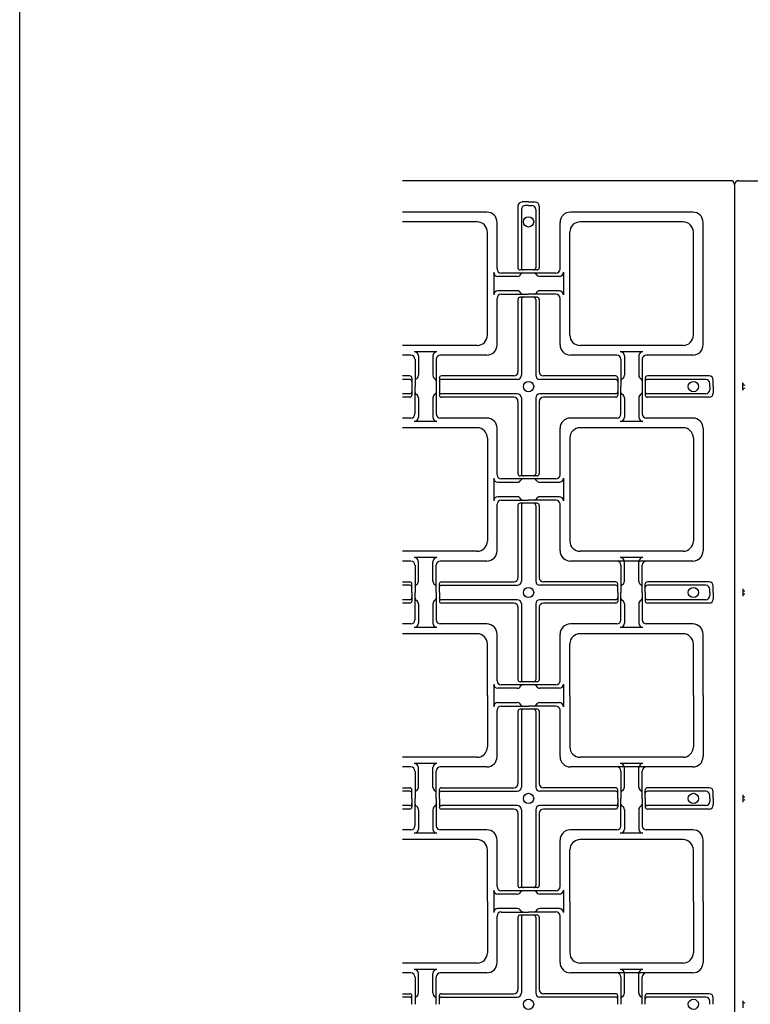
# Model space of a CAD drawing. Extents: x -610 to 2028, y -1058 to 423.
# Drawn here: x -610 to -499, y -119 to 30 of the extents above; entities that cross this region are included whole.
import ezdxf

# ---------------------------------------------------------------- set-up
doc = ezdxf.new("R2010")
doc.units = 0
doc.header["$LTSCALE"] = 15.24
doc.header["$MEASUREMENT"] = 0
doc.layers.add('___-1', color=7, linetype='CONTINUOUS')
doc.layers.add('B-20', color=7, linetype='CONTINUOUS')

msp = doc.modelspace()

# ---------------------------------------------------------------- linework, layer by layer
at = {"layer": '___-1', "color": 3, "linetype": 'Continuous'}
msp.add_lwpolyline([(-609.88, 422.75), (602.56, 422.75), (602.56, -361.75), (-609.88, -361.75)], close=True, dxfattribs=at)
msp.add_lwpolyline([(-609.88, 422.75), (602.56, 422.75), (602.56, -361.75), (-609.88, -361.75)], close=True, dxfattribs=at)
at = {"layer": 'B-20', "color": 4, "linetype": 'Continuous'}
for p, q in [((-502.04, 6.06), (-551.8, 6.06)), ((-500.79, 6.06), (-423.29, 6.06)), ((-501.42, 5.44), (-501.42, -305.81)), ((-501.42, 5.44), (-501.42, -305.81)), ((-501.42, 5.44), (-501.42, -305.81)), ((-534.28, 2.2), (-534.28, -7.17)), ((-533.76, 1.69), (-533.76, -7.17)), ((-532.67, 2.83), (-533.65, 2.83)), ((-532.67, 2.31), (-533.14, 2.31)), ((-532.67, 2.83), (-531.68, 2.83)), ((-532.67, 2.31), (-532.2, 2.31)), ((-531.57, 1.69), (-531.57, -7.17)), ((-531.06, 2.2), (-531.06, -7.17)), ((-539, 1.29), (-551.8, 1.29)), ((-507.75, 1.29), (-526.33, 1.29)), ((-540.48, -0.19), (-551.8, -0.19)), ((-537.44, -7.33), (-537.44, -0.27)), ((-527.89, -7.33), (-527.89, -0.27)), ((-509.23, -0.19), (-524.85, -0.19)), ((-506.19, -18.85), (-506.19, -0.27)), ((-538.92, -17.38), (-538.92, -1.75)), ((-526.42, -17.38), (-526.42, -1.75)), ((-507.67, -17.38), (-507.67, -1.75)), ((-537.96, -7.84), (-537.96, -11.28)), ((-534.39, -8.47), (-537.33, -8.47)), ((-532.67, -7.95), (-536.82, -7.95)), ((-532.67, -7.48), (-533.97, -7.48)), ((-531.37, -7.48), (-532.67, -7.48)), ((-528.52, -7.95), (-532.67, -7.95)), ((-528, -8.47), (-530.95, -8.47)), ((-527.38, -7.84), (-527.38, -11.28)), ((-537.44, -18.85), (-537.44, -11.8)), ((-534.39, -10.66), (-537.33, -10.66)), ((-536.82, -11.18), (-532.67, -11.18)), ((-532.67, -11.64), (-533.97, -11.64)), ((-528.52, -11.18), (-532.67, -11.18)), ((-531.37, -11.64), (-532.67, -11.64)), ((-528, -10.66), (-530.95, -10.66)), ((-527.89, -18.85), (-527.89, -11.8)), ((-534.28, -11.96), (-534.28, -22.95)), ((-533.76, -11.96), (-533.76, -23.47)), ((-531.57, -11.96), (-531.57, -23.47)), ((-531.06, -11.96), (-531.06, -22.95)), ((-540.48, -18.94), (-551.8, -18.94)), ((-509.23, -18.94), (-524.85, -18.94)), ((-550.53, -20.42), (-551.8, -20.42)), ((-546.57, -19.9), (-550.01, -19.9)), ((-549.39, -20.52), (-549.39, -23.47)), ((-547.2, -20.52), (-547.2, -23.47)), ((-539, -20.42), (-546.06, -20.42)), ((-519.28, -20.42), (-526.33, -20.42)), ((-515.32, -19.9), (-518.76, -19.9)), ((-518.14, -20.52), (-518.14, -23.47)), ((-515.95, -20.52), (-515.95, -23.47)), ((-507.75, -20.42), (-514.81, -20.42)), ((-549.9, -21.04), (-549.9, -25.19)), ((-546.68, -21.04), (-546.68, -25.19)), ((-518.65, -21.04), (-518.65, -25.19)), ((-515.43, -21.04), (-515.43, -25.19)), ((-550.69, -23.58), (-551.8, -23.58)), ((-550.37, -23.89), (-550.37, -25.19)), ((-546.21, -23.89), (-546.21, -25.19)), ((-534.9, -23.58), (-545.9, -23.58)), ((-519.44, -23.58), (-530.43, -23.58)), ((-519.12, -23.89), (-519.12, -25.19)), ((-514.96, -23.89), (-514.96, -25.19)), ((-505.27, -23.58), (-514.65, -23.58)), ((-550.69, -24.09), (-551.8, -24.09)), ((-550.37, -25.19), (-550.37, -26.49)), ((-549.9, -29.34), (-549.9, -25.19)), ((-546.68, -25.19), (-546.68, -29.34)), ((-546.21, -25.19), (-546.21, -26.49)), ((-534.39, -24.09), (-545.9, -24.09)), ((-519.44, -24.09), (-530.95, -24.09)), ((-519.12, -25.19), (-519.12, -26.49)), ((-518.65, -29.34), (-518.65, -25.19)), ((-515.43, -25.19), (-515.43, -29.34)), ((-514.96, -25.19), (-514.96, -26.49)), ((-505.79, -24.09), (-514.65, -24.09)), ((-505.17, -25.19), (-505.17, -24.72)), ((-505.17, -25.19), (-505.17, -25.66)), ((-504.65, -25.19), (-504.65, -24.2)), ((-504.65, -25.19), (-504.65, -26.18)), ((-500.18, -25.74), (-500.18, -24.64)), ((-550.69, -26.28), (-551.8, -26.28)), ((-550.69, -26.8), (-551.8, -26.8)), ((-534.39, -26.28), (-545.9, -26.28)), ((-534.9, -26.8), (-545.9, -26.8)), ((-519.44, -26.28), (-530.95, -26.28)), ((-519.44, -26.8), (-530.43, -26.8)), ((-505.79, -26.28), (-514.65, -26.28)), ((-505.27, -26.8), (-514.65, -26.8)), ((-549.39, -26.91), (-549.39, -29.85)), ((-547.2, -26.91), (-547.2, -29.85)), ((-534.28, -27.43), (-534.28, -38.42)), ((-533.76, -26.91), (-533.76, -38.42)), ((-531.57, -26.91), (-531.57, -38.42)), ((-531.06, -27.43), (-531.06, -38.42)), ((-518.14, -26.91), (-518.14, -29.85)), ((-515.95, -26.91), (-515.95, -29.85)), ((-550.53, -29.96), (-551.8, -29.96)), ((-546.57, -30.48), (-550.01, -30.48)), ((-539, -29.96), (-546.06, -29.96)), ((-519.28, -29.96), (-526.33, -29.96)), ((-515.32, -30.48), (-518.76, -30.48)), ((-507.75, -29.96), (-514.81, -29.96)), ((-540.48, -31.44), (-551.8, -31.44)), ((-537.44, -38.58), (-537.44, -31.52)), ((-527.89, -38.58), (-527.89, -31.52)), ((-509.23, -31.44), (-524.85, -31.44)), ((-506.19, -31.52), (-506.19, -40.81)), ((-538.92, -33), (-538.92, -40.81)), ((-526.42, -33), (-526.42, -40.81)), ((-507.67, -33), (-507.67, -40.81)), ((-532.67, -38.73), (-533.97, -38.73)), ((-531.37, -38.73), (-532.67, -38.73)), ((-537.96, -39.09), (-537.96, -40.81)), ((-534.39, -39.72), (-537.33, -39.72)), ((-532.67, -39.2), (-536.82, -39.2)), ((-528.52, -39.2), (-532.67, -39.2)), ((-528, -39.72), (-530.95, -39.72)), ((-527.38, -39.09), (-527.38, -40.81)), ((-538.92, -40.81), (-538.92, -48.63)), ((-537.96, -40.81), (-537.96, -42.53)), ((-527.38, -40.81), (-527.38, -42.53)), ((-526.42, -40.81), (-526.42, -48.63)), ((-507.67, -40.81), (-507.67, -48.63)), ((-506.19, -40.81), (-506.19, -50.1)), ((-537.44, -50.1), (-537.44, -43.05)), ((-534.39, -41.91), (-537.33, -41.91)), ((-536.82, -42.43), (-532.67, -42.43)), ((-534.28, -43.21), (-534.28, -54.2)), ((-532.67, -42.89), (-533.97, -42.89)), ((-533.76, -43.21), (-533.76, -54.72)), ((-528.52, -42.43), (-532.67, -42.43)), ((-531.37, -42.89), (-532.67, -42.89)), ((-531.57, -43.21), (-531.57, -54.72)), ((-531.06, -43.21), (-531.06, -54.2)), ((-528, -41.91), (-530.95, -41.91)), ((-527.89, -50.1), (-527.89, -43.05)), ((-540.48, -50.19), (-551.8, -50.19)), ((-509.23, -50.19), (-524.85, -50.19)), ((-550.53, -51.67), (-551.8, -51.67)), ((-546.57, -51.15), (-550.01, -51.15)), ((-549.9, -52.29), (-549.9, -56.44)), ((-549.39, -54.72), (-549.39, -51.77)), ((-547.2, -54.72), (-547.2, -51.77)), ((-546.68, -56.44), (-546.68, -52.29)), ((-539, -51.67), (-546.06, -51.67)), ((-507.75, -51.67), (-526.33, -51.67)), ((-515.32, -51.15), (-518.76, -51.15)), ((-518.65, -52.29), (-518.65, -56.44)), ((-518.14, -54.72), (-518.14, -51.77)), ((-515.95, -54.72), (-515.95, -51.77)), ((-515.43, -56.44), (-515.43, -52.29)), ((-551.8, -54.83), (-550.69, -54.83)), ((-550.37, -56.44), (-550.37, -55.14)), ((-546.21, -56.44), (-546.21, -55.14)), ((-545.9, -54.83), (-534.9, -54.83)), ((-519.44, -54.83), (-530.43, -54.83)), ((-519.12, -56.44), (-519.12, -55.14)), ((-514.96, -56.44), (-514.96, -55.14)), ((-505.27, -54.83), (-514.65, -54.83)), ((-550.69, -55.34), (-551.8, -55.34)), ((-550.37, -56.44), (-550.37, -57.74)), ((-549.9, -60.59), (-549.9, -56.44)), ((-546.68, -56.44), (-546.68, -60.59)), ((-546.21, -56.44), (-546.21, -57.74)), ((-545.9, -55.34), (-534.39, -55.34)), ((-519.44, -55.34), (-530.95, -55.34)), ((-519.12, -56.44), (-519.12, -57.74)), ((-518.65, -60.59), (-518.65, -56.44)), ((-515.43, -56.44), (-515.43, -60.59)), ((-514.96, -56.44), (-514.96, -57.74)), ((-505.79, -55.34), (-514.65, -55.34)), ((-505.17, -56.44), (-505.17, -55.97)), ((-505.17, -56.44), (-505.17, -56.91)), ((-504.65, -56.44), (-504.65, -55.45)), ((-504.65, -56.44), (-504.65, -57.43)), ((-500.18, -55.89), (-500.18, -56.99)), ((-550.69, -57.53), (-551.8, -57.53)), ((-550.69, -58.05), (-551.8, -58.05)), ((-549.39, -58.16), (-549.39, -61.1)), ((-547.2, -58.16), (-547.2, -61.1)), ((-534.39, -57.53), (-545.9, -57.53)), ((-534.9, -58.05), (-545.9, -58.05)), ((-533.76, -58.16), (-533.76, -69.67)), ((-531.57, -58.16), (-531.57, -69.67)), ((-519.44, -57.53), (-530.95, -57.53)), ((-519.44, -58.05), (-530.43, -58.05)), ((-518.14, -58.16), (-518.14, -61.1)), ((-515.95, -58.16), (-515.95, -61.1)), ((-505.79, -57.53), (-514.65, -57.53)), ((-505.27, -58.05), (-514.65, -58.05)), ((-534.28, -58.68), (-534.28, -69.67)), ((-531.06, -58.68), (-531.06, -69.67)), ((-550.53, -61.21), (-551.8, -61.21)), ((-539, -61.21), (-546.06, -61.21)), ((-519.28, -61.21), (-526.33, -61.21)), ((-507.75, -61.21), (-514.81, -61.21)), ((-540.48, -62.69), (-551.8, -62.69)), ((-546.57, -61.73), (-550.01, -61.73)), ((-509.23, -62.69), (-524.85, -62.69)), ((-515.32, -61.73), (-518.76, -61.73)), ((-538.92, -72.06), (-538.92, -64.25)), ((-537.44, -69.83), (-537.44, -62.77)), ((-527.89, -69.83), (-527.89, -62.77)), ((-526.42, -72.06), (-526.42, -64.25)), ((-507.67, -72.06), (-507.67, -64.25)), ((-506.19, -72.06), (-506.19, -62.77)), ((-532.67, -69.98), (-533.97, -69.98)), ((-531.37, -69.98), (-532.67, -69.98)), ((-537.96, -70.34), (-537.96, -72.06)), ((-534.39, -70.97), (-537.33, -70.97)), ((-532.67, -70.45), (-536.82, -70.45)), ((-528.52, -70.45), (-532.67, -70.45)), ((-528, -70.97), (-530.95, -70.97)), ((-527.38, -70.34), (-527.38, -72.06)), ((-538.92, -72.06), (-538.92, -79.88)), ((-537.96, -72.06), (-537.96, -73.78)), ((-534.39, -73.16), (-537.33, -73.16)), ((-528, -73.16), (-530.95, -73.16)), ((-527.38, -72.06), (-527.38, -73.78)), ((-526.42, -72.06), (-526.42, -79.88)), ((-507.67, -72.06), (-507.67, -79.88)), ((-506.19, -72.06), (-506.19, -81.35)), ((-537.44, -81.35), (-537.44, -74.3)), ((-536.82, -73.68), (-532.67, -73.68)), ((-534.28, -74.46), (-534.28, -85.45)), ((-532.67, -74.14), (-533.97, -74.14)), ((-533.76, -74.46), (-533.76, -85.97)), ((-528.52, -73.68), (-532.67, -73.68)), ((-531.37, -74.14), (-532.67, -74.14)), ((-531.57, -74.46), (-531.57, -85.97)), ((-531.06, -74.46), (-531.06, -85.45)), ((-527.89, -81.35), (-527.89, -74.3)), ((-540.48, -81.44), (-551.8, -81.44)), ((-509.23, -81.44), (-524.85, -81.44)), ((-550.53, -82.92), (-551.8, -82.92)), ((-546.57, -82.4), (-550.01, -82.4)), ((-549.9, -83.54), (-549.9, -87.69)), ((-549.39, -85.97), (-549.39, -83.02)), ((-547.2, -85.97), (-547.2, -83.02)), ((-546.68, -87.69), (-546.68, -83.54)), ((-539, -82.92), (-546.06, -82.92)), ((-507.75, -82.92), (-526.33, -82.92)), ((-515.32, -82.4), (-518.76, -82.4)), ((-518.65, -83.54), (-518.65, -87.69)), ((-518.14, -85.97), (-518.14, -83.02)), ((-515.95, -85.97), (-515.95, -83.02)), ((-515.43, -87.69), (-515.43, -83.54)), ((-551.8, -86.08), (-550.69, -86.08)), ((-550.69, -86.59), (-551.8, -86.59)), ((-550.37, -87.69), (-550.37, -86.39)), ((-546.21, -87.69), (-546.21, -86.39)), ((-545.9, -86.08), (-534.9, -86.08)), ((-545.9, -86.59), (-534.39, -86.59)), ((-519.44, -86.59), (-530.95, -86.59)), ((-519.44, -86.08), (-530.43, -86.08)), ((-519.12, -87.69), (-519.12, -86.39)), ((-514.96, -87.69), (-514.96, -86.39)), ((-505.27, -86.08), (-514.65, -86.08)), ((-505.79, -86.59), (-514.65, -86.59)), ((-550.37, -87.69), (-550.37, -88.99)), ((-549.9, -91.84), (-549.9, -87.69)), ((-546.68, -87.69), (-546.68, -91.84)), ((-546.21, -87.69), (-546.21, -88.99)), ((-519.12, -87.69), (-519.12, -88.99)), ((-518.65, -91.84), (-518.65, -87.69)), ((-515.43, -87.69), (-515.43, -91.84)), ((-514.96, -87.69), (-514.96, -88.99)), ((-505.17, -87.69), (-505.17, -87.22)), ((-505.17, -87.69), (-505.17, -88.16)), ((-504.65, -87.69), (-504.65, -86.7)), ((-504.65, -87.69), (-504.65, -88.68)), ((-500.18, -87.14), (-500.18, -88.24)), ((-550.69, -88.78), (-551.8, -88.78)), ((-550.69, -89.3), (-551.8, -89.3)), ((-549.39, -89.41), (-549.39, -92.35)), ((-547.2, -89.41), (-547.2, -92.35)), ((-534.39, -88.78), (-545.9, -88.78)), ((-534.9, -89.3), (-545.9, -89.3)), ((-533.76, -89.41), (-533.76, -100.92)), ((-531.57, -89.41), (-531.57, -100.92)), ((-519.44, -88.78), (-530.95, -88.78)), ((-519.44, -89.3), (-530.43, -89.3)), ((-518.14, -89.41), (-518.14, -92.35)), ((-515.95, -89.41), (-515.95, -92.35)), ((-505.79, -88.78), (-514.65, -88.78)), ((-505.27, -89.3), (-514.65, -89.3)), ((-534.28, -89.93), (-534.28, -100.92)), ((-531.06, -89.93), (-531.06, -100.92)), ((-550.53, -92.46), (-551.8, -92.46)), ((-539, -92.46), (-546.06, -92.46)), ((-519.28, -92.46), (-526.33, -92.46)), ((-507.75, -92.46), (-514.81, -92.46)), ((-540.48, -93.94), (-551.8, -93.94)), ((-546.57, -92.98), (-550.01, -92.98)), ((-537.44, -101.08), (-537.44, -94.02)), ((-527.89, -101.08), (-527.89, -94.02)), ((-509.23, -93.94), (-524.85, -93.94)), ((-515.32, -92.98), (-518.76, -92.98)), ((-506.19, -103.31), (-506.19, -94.02)), ((-538.92, -103.31), (-538.92, -95.5)), ((-526.42, -103.31), (-526.42, -95.5)), ((-507.67, -103.31), (-507.67, -95.5)), ((-537.96, -101.59), (-537.96, -103.31)), ((-532.67, -101.23), (-533.97, -101.23)), ((-531.37, -101.23), (-532.67, -101.23)), ((-527.38, -101.59), (-527.38, -103.31)), ((-534.39, -102.22), (-537.33, -102.22)), ((-532.67, -101.7), (-536.82, -101.7)), ((-528.52, -101.7), (-532.67, -101.7)), ((-528, -102.22), (-530.95, -102.22)), ((-538.92, -103.31), (-538.92, -111.13)), ((-537.96, -103.31), (-537.96, -105.03)), ((-534.39, -104.41), (-537.33, -104.41)), ((-528, -104.41), (-530.95, -104.41)), ((-527.38, -103.31), (-527.38, -105.03)), ((-526.42, -103.31), (-526.42, -111.13)), ((-507.67, -103.31), (-507.67, -111.13)), ((-506.19, -103.31), (-506.19, -112.6)), ((-537.44, -112.6), (-537.44, -105.55)), ((-536.82, -104.93), (-532.67, -104.93)), ((-534.28, -105.71), (-534.28, -116.7)), ((-532.67, -105.39), (-533.97, -105.39)), ((-533.76, -105.71), (-533.76, -117.22)), ((-528.52, -104.93), (-532.67, -104.93)), ((-531.37, -105.39), (-532.67, -105.39)), ((-531.57, -105.71), (-531.57, -117.22)), ((-531.06, -105.71), (-531.06, -116.7)), ((-527.89, -112.6), (-527.89, -105.55)), ((-540.48, -112.69), (-551.8, -112.69)), ((-509.23, -112.69), (-524.85, -112.69)), ((-550.53, -114.17), (-551.8, -114.17)), ((-546.57, -113.65), (-550.01, -113.65)), ((-549.9, -114.79), (-549.9, -118.94)), ((-549.39, -117.22), (-549.39, -114.27)), ((-547.2, -117.22), (-547.2, -114.27)), ((-546.68, -118.94), (-546.68, -114.79)), ((-539, -114.17), (-546.06, -114.17)), ((-507.75, -114.17), (-526.33, -114.17)), ((-515.32, -113.65), (-518.76, -113.65)), ((-518.65, -114.79), (-518.65, -118.94)), ((-518.14, -117.22), (-518.14, -114.27)), ((-515.95, -117.22), (-515.95, -114.27)), ((-515.43, -118.94), (-515.43, -114.79)), ((-551.8, -117.33), (-550.69, -117.33)), ((-550.69, -117.84), (-551.8, -117.84)), ((-550.37, -118.94), (-550.37, -117.64)), ((-546.21, -118.94), (-546.21, -117.64)), ((-545.9, -117.33), (-534.9, -117.33)), ((-545.9, -117.84), (-534.39, -117.84)), ((-519.44, -117.84), (-530.95, -117.84)), ((-519.44, -117.33), (-530.43, -117.33)), ((-519.12, -118.94), (-519.12, -117.64)), ((-514.96, -118.94), (-514.96, -117.64)), ((-505.27, -117.33), (-514.65, -117.33)), ((-505.79, -117.84), (-514.65, -117.84)), ((-504.65, -118.94), (-504.65, -117.95)), ((-505.17, -118.94), (-505.17, -118.47)), ((-500.18, -118.39), (-500.18, -119.49))]:
    msp.add_line(p, q, dxfattribs=at)
for centre in [(-532.67, -0.19), (-532.67, -25.19), (-507.67, -25.19), (-532.67, -56.44), (-507.67, -56.44), (-532.67, -87.69), (-507.67, -87.69), (-532.67, -118.94), (-507.67, -118.94)]:
    msp.add_circle(centre, 0.781, dxfattribs=at)
for centre, radius, start, end in [((-502.04, 5.44), 0.625, 0, 90), ((-500.79, 5.44), 0.625, 90, 180), ((-500.79, 5.44), 0.625, 90, 180), ((-533.65, 2.2), 0.625, 90, 180), ((-533.14, 1.69), 0.625, 90, 180), ((-532.2, 1.69), 0.625, 360, 90), ((-531.68, 2.2), 0.625, 360, 90), ((-539, -0.27), 1.56, 360, 90), ((-526.33, -0.27), 1.56, 90, 180), ((-507.75, -0.27), 1.56, 360, 90), ((-540.48, -1.75), 1.56, 360, 90), ((-524.85, -1.75), 1.56, 90, 180), ((-509.23, -1.75), 1.56, 360, 90), ((-536.82, -7.33), 0.625, 180, 270), ((-533.97, -7.17), 0.312, 180, 270), ((-533.45, -7.17), 0.312, 180, 270), ((-531.89, -7.17), 0.312, 270, 360), ((-531.37, -7.17), 0.312, 270, 360), ((-528.52, -7.33), 0.625, 270, 360), ((-537.33, -7.84), 0.625, 180, 270), ((-534.39, -7.84), 0.625, 270, 333.4186), ((-533.55, -8.26), 0.312, 90, 153.4186), ((-531.79, -8.26), 0.312, 26.5814, 90), ((-530.95, -7.84), 0.625, 206.5814, 270), ((-528, -7.84), 0.625, 270, 360), ((-537.33, -11.28), 0.625, 90, 180), ((-536.82, -11.8), 0.625, 90, 180), ((-534.39, -11.28), 0.625, 26.5814, 90), ((-533.97, -11.96), 0.312, 90, 180), ((-533.55, -10.86), 0.312, 206.5814, 270), ((-533.45, -11.96), 0.312, 90, 180), ((-531.89, -11.96), 0.312, 360, 90), ((-531.79, -10.86), 0.312, 270, 333.4186), ((-530.95, -11.28), 0.625, 90, 153.4186), ((-531.37, -11.96), 0.312, 360, 90), ((-528.52, -11.8), 0.625, 360, 90), ((-528, -11.28), 0.625, 360, 90), ((-540.48, -17.38), 1.56, 270, 360), ((-524.85, -17.38), 1.56, 180, 270), ((-509.23, -17.38), 1.56, 270, 360), ((-539, -18.85), 1.56, 270, 360), ((-526.33, -18.85), 1.56, 180, 270), ((-507.75, -18.85), 1.56, 270, 360), ((-550.53, -21.04), 0.625, 360, 90), ((-550.01, -20.52), 0.625, 360, 90), ((-546.57, -20.52), 0.625, 90, 180), ((-546.06, -21.04), 0.625, 90, 180), ((-519.28, -21.04), 0.625, 360, 90), ((-518.76, -20.52), 0.625, 360, 90), ((-515.32, -20.52), 0.625, 90, 180), ((-514.81, -21.04), 0.625, 90, 180), ((-550.69, -23.89), 0.312, 360, 90), ((-550.01, -23.47), 0.625, 296.5814, 360), ((-546.57, -23.47), 0.625, 180, 243.4186), ((-545.9, -23.89), 0.312, 90, 180), ((-534.9, -22.95), 0.625, 270, 360), ((-534.39, -23.47), 0.625, 270, 360), ((-530.95, -23.47), 0.625, 180, 270), ((-530.43, -22.95), 0.625, 180, 270), ((-519.44, -23.89), 0.312, 360, 90), ((-518.76, -23.47), 0.625, 296.5814, 360), ((-515.32, -23.47), 0.625, 180, 243.4186), ((-514.65, -23.89), 0.312, 90, 180), ((-505.27, -24.2), 0.625, 360, 90), ((-550.69, -24.41), 0.312, 360, 90), ((-549.59, -24.31), 0.312, 116.5814, 180), ((-546.99, -24.31), 0.312, 360, 63.4186), ((-545.9, -24.41), 0.312, 90, 180), ((-519.44, -24.41), 0.312, 360, 90), ((-518.34, -24.31), 0.312, 116.5814, 180), ((-515.74, -24.31), 0.312, 360, 63.4186), ((-514.65, -24.41), 0.312, 90, 180), ((-505.79, -24.72), 0.625, 360, 90), ((-499.87, -24.64), 0.312, 180, 270), ((-550.69, -25.97), 0.312, 270, 360), ((-550.69, -26.49), 0.312, 270, 360), ((-549.59, -26.07), 0.312, 180, 243.4186), ((-550.01, -26.91), 0.625, 360, 63.4186), ((-546.57, -26.91), 0.625, 116.5814, 180), ((-546.99, -26.07), 0.312, 296.5814, 360), ((-545.9, -25.97), 0.312, 180, 270), ((-545.9, -26.49), 0.312, 180, 270), ((-534.9, -27.43), 0.625, 360, 90), ((-534.39, -26.91), 0.625, 360, 90), ((-530.95, -26.91), 0.625, 90, 180), ((-530.43, -27.43), 0.625, 90, 180), ((-519.44, -25.97), 0.312, 270, 360), ((-519.44, -26.49), 0.312, 270, 360), ((-518.34, -26.07), 0.312, 180, 243.4186), ((-518.76, -26.91), 0.625, 360, 63.4186), ((-515.32, -26.91), 0.625, 116.5814, 180), ((-515.74, -26.07), 0.312, 296.5814, 360), ((-514.65, -25.97), 0.312, 180, 270), ((-514.65, -26.49), 0.312, 180, 270), ((-505.79, -25.66), 0.625, 270, 360), ((-505.27, -26.18), 0.625, 270, 360), ((-499.87, -25.74), 0.312, 90, 180), ((-550.53, -29.34), 0.625, 270, 360), ((-550.01, -29.85), 0.625, 270, 360), ((-546.57, -29.85), 0.625, 180, 270), ((-546.06, -29.34), 0.625, 180, 270), ((-519.28, -29.34), 0.625, 270, 360), ((-518.76, -29.85), 0.625, 270, 360), ((-515.32, -29.85), 0.625, 180, 270), ((-514.81, -29.34), 0.625, 180, 270), ((-539, -31.52), 1.56, 360, 90), ((-526.33, -31.52), 1.56, 90, 180), ((-507.75, -31.52), 1.56, 360, 90), ((-540.48, -33), 1.56, 360, 90), ((-524.85, -33), 1.56, 90, 180), ((-509.23, -33), 1.56, 360, 90), ((-536.82, -38.58), 0.625, 180, 270), ((-533.97, -38.42), 0.312, 180, 270), ((-533.45, -38.42), 0.312, 180, 270), ((-531.89, -38.42), 0.312, 270, 360), ((-531.37, -38.42), 0.312, 270, 360), ((-528.52, -38.58), 0.625, 270, 360), ((-537.33, -39.09), 0.625, 180, 270), ((-534.39, -39.09), 0.625, 270, 333.4186), ((-533.55, -39.51), 0.312, 90, 153.4186), ((-531.79, -39.51), 0.312, 26.5814, 90), ((-530.95, -39.09), 0.625, 206.5814, 270), ((-528, -39.09), 0.625, 270, 360), ((-537.33, -42.53), 0.625, 90, 180), ((-536.82, -43.05), 0.625, 90, 180), ((-534.39, -42.53), 0.625, 26.5814, 90), ((-533.97, -43.21), 0.312, 90, 180), ((-533.55, -42.11), 0.312, 206.5814, 270), ((-533.45, -43.21), 0.312, 90, 180), ((-531.89, -43.21), 0.312, 360, 90), ((-531.79, -42.11), 0.312, 270, 333.4186), ((-530.95, -42.53), 0.625, 90, 153.4186), ((-531.37, -43.21), 0.312, 360, 90), ((-528.52, -43.05), 0.625, 360, 90), ((-528, -42.53), 0.625, 360, 90), ((-540.48, -48.63), 1.56, 270, 360), ((-524.85, -48.63), 1.56, 180, 270), ((-509.23, -48.63), 1.56, 270, 360), ((-539, -50.1), 1.56, 270, 360), ((-526.33, -50.1), 1.56, 180, 270), ((-507.75, -50.1), 1.56, 270, 360), ((-550.53, -52.29), 0.625, 360, 90), ((-550.01, -51.77), 0.625, 360, 90), ((-546.57, -51.77), 0.625, 90, 180), ((-546.06, -52.29), 0.625, 90, 180), ((-519.28, -52.29), 0.625, 360, 90), ((-518.76, -51.77), 0.625, 360, 90), ((-515.32, -51.77), 0.625, 90, 180), ((-514.81, -52.29), 0.625, 90, 180), ((-550.69, -55.14), 0.312, 360, 90), ((-549.59, -55.56), 0.312, 116.5814, 180), ((-550.01, -54.72), 0.625, 296.5814, 360), ((-546.57, -54.72), 0.625, 180, 243.4186), ((-546.99, -55.56), 0.312, 360, 63.4186), ((-545.9, -55.14), 0.312, 90, 180), ((-534.9, -54.2), 0.625, 270, 360), ((-534.39, -54.72), 0.625, 270, 360), ((-530.95, -54.72), 0.625, 180, 270), ((-530.43, -54.2), 0.625, 180, 270), ((-519.44, -55.14), 0.312, 360, 90), ((-518.34, -55.56), 0.312, 116.5814, 180), ((-518.76, -54.72), 0.625, 296.5814, 360), ((-515.32, -54.72), 0.625, 180, 243.4186), ((-515.74, -55.56), 0.312, 360, 63.4186), ((-514.65, -55.14), 0.312, 90, 180), ((-505.27, -55.45), 0.625, 360, 90), ((-550.69, -55.66), 0.312, 360, 90), ((-545.9, -55.66), 0.312, 90, 180), ((-519.44, -55.66), 0.312, 360, 90), ((-514.65, -55.66), 0.312, 90, 180), ((-505.79, -55.97), 0.625, 360, 90), ((-499.87, -55.89), 0.312, 180, 270), ((-499.87, -56.99), 0.312, 90, 180), ((-550.69, -57.22), 0.312, 270, 360), ((-550.69, -57.74), 0.312, 270, 360), ((-549.59, -57.32), 0.312, 180, 243.4186), ((-550.01, -58.16), 0.625, 360, 63.4186), ((-546.57, -58.16), 0.625, 116.5814, 180), ((-546.99, -57.32), 0.312, 296.5814, 360), ((-545.9, -57.22), 0.312, 180, 270), ((-545.9, -57.74), 0.312, 180, 270), ((-534.9, -58.68), 0.625, 360, 90), ((-534.39, -58.16), 0.625, 360, 90), ((-530.95, -58.16), 0.625, 90, 180), ((-530.43, -58.68), 0.625, 90, 180), ((-519.44, -57.22), 0.312, 270, 360), ((-519.44, -57.74), 0.312, 270, 360), ((-518.34, -57.32), 0.312, 180, 243.4186), ((-518.76, -58.16), 0.625, 360, 63.4186), ((-515.32, -58.16), 0.625, 116.5814, 180), ((-515.74, -57.32), 0.312, 296.5814, 360), ((-514.65, -57.22), 0.312, 180, 270), ((-514.65, -57.74), 0.312, 180, 270), ((-505.79, -56.91), 0.625, 270, 360), ((-505.27, -57.43), 0.625, 270, 360), ((-550.53, -60.59), 0.625, 270, 360), ((-550.01, -61.1), 0.625, 270, 360), ((-546.57, -61.1), 0.625, 180, 270), ((-546.06, -60.59), 0.625, 180, 270), ((-539, -62.77), 1.56, 360, 90), ((-526.33, -62.77), 1.56, 90, 180), ((-519.28, -60.59), 0.625, 270, 360), ((-518.76, -61.1), 0.625, 270, 360), ((-515.32, -61.1), 0.625, 180, 270), ((-514.81, -60.59), 0.625, 180, 270), ((-507.75, -62.77), 1.56, 360, 90), ((-540.48, -64.25), 1.56, 360, 90), ((-524.85, -64.25), 1.56, 90, 180), ((-509.23, -64.25), 1.56, 360, 90), ((-536.82, -69.83), 0.625, 180, 270), ((-533.97, -69.67), 0.312, 180, 270), ((-533.45, -69.67), 0.312, 180, 270), ((-531.89, -69.67), 0.312, 270, 360), ((-531.37, -69.67), 0.312, 270, 360), ((-528.52, -69.83), 0.625, 270, 360), ((-537.33, -70.34), 0.625, 180, 270), ((-534.39, -70.34), 0.625, 270, 333.4186), ((-533.55, -70.76), 0.312, 90, 153.4186), ((-531.79, -70.76), 0.312, 26.5814, 90), ((-530.95, -70.34), 0.625, 206.5814, 270), ((-528, -70.34), 0.625, 270, 360), ((-537.33, -73.78), 0.625, 90, 180), ((-534.39, -73.78), 0.625, 26.5814, 90), ((-530.95, -73.78), 0.625, 90, 153.4186), ((-528, -73.78), 0.625, 360, 90), ((-536.82, -74.3), 0.625, 90, 180), ((-533.97, -74.46), 0.312, 90, 180), ((-533.55, -73.36), 0.312, 206.5814, 270), ((-533.45, -74.46), 0.312, 90, 180), ((-531.89, -74.46), 0.312, 360, 90), ((-531.79, -73.36), 0.312, 270, 333.4186), ((-531.37, -74.46), 0.312, 360, 90), ((-528.52, -74.3), 0.625, 360, 90), ((-540.48, -79.88), 1.56, 270, 360), ((-524.85, -79.88), 1.56, 180, 270), ((-509.23, -79.88), 1.56, 270, 360), ((-539, -81.35), 1.56, 270, 360), ((-526.33, -81.35), 1.56, 180, 270), ((-507.75, -81.35), 1.56, 270, 360), ((-550.53, -83.54), 0.625, 360, 90), ((-550.01, -83.02), 0.625, 360, 90), ((-546.57, -83.02), 0.625, 90, 180), ((-546.06, -83.54), 0.625, 90, 180), ((-519.28, -83.54), 0.625, 360, 90), ((-518.76, -83.02), 0.625, 360, 90), ((-515.32, -83.02), 0.625, 90, 180), ((-514.81, -83.54), 0.625, 90, 180), ((-550.69, -86.39), 0.312, 360, 90), ((-550.69, -86.91), 0.312, 360, 90), ((-549.59, -86.81), 0.312, 116.5814, 180), ((-550.01, -85.97), 0.625, 296.5814, 360), ((-546.57, -85.97), 0.625, 180, 243.4186), ((-546.99, -86.81), 0.312, 360, 63.4186), ((-545.9, -86.39), 0.312, 90, 180), ((-545.9, -86.91), 0.312, 90, 180), ((-534.9, -85.45), 0.625, 270, 360), ((-534.39, -85.97), 0.625, 270, 360), ((-530.95, -85.97), 0.625, 180, 270), ((-530.43, -85.45), 0.625, 180, 270), ((-519.44, -86.39), 0.312, 360, 90), ((-519.44, -86.91), 0.312, 360, 90), ((-518.34, -86.81), 0.312, 116.5814, 180), ((-518.76, -85.97), 0.625, 296.5814, 360), ((-515.32, -85.97), 0.625, 180, 243.4186), ((-515.74, -86.81), 0.312, 360, 63.4186), ((-514.65, -86.39), 0.312, 90, 180), ((-514.65, -86.91), 0.312, 90, 180), ((-505.79, -87.22), 0.625, 360, 90), ((-505.27, -86.7), 0.625, 360, 90), ((-505.79, -88.16), 0.625, 270, 360), ((-499.87, -87.14), 0.312, 180, 270), ((-499.87, -88.24), 0.312, 90, 180), ((-550.69, -88.47), 0.312, 270, 360), ((-550.69, -88.99), 0.312, 270, 360), ((-549.59, -88.57), 0.312, 180, 243.4186), ((-550.01, -89.41), 0.625, 360, 63.4186), ((-546.57, -89.41), 0.625, 116.5814, 180), ((-546.99, -88.57), 0.312, 296.5814, 360), ((-545.9, -88.47), 0.312, 180, 270), ((-545.9, -88.99), 0.312, 180, 270), ((-534.9, -89.93), 0.625, 360, 90), ((-534.39, -89.41), 0.625, 360, 90), ((-530.95, -89.41), 0.625, 90, 180), ((-530.43, -89.93), 0.625, 90, 180), ((-519.44, -88.47), 0.312, 270, 360), ((-519.44, -88.99), 0.312, 270, 360), ((-518.34, -88.57), 0.312, 180, 243.4186), ((-518.76, -89.41), 0.625, 360, 63.4186), ((-515.32, -89.41), 0.625, 116.5814, 180), ((-515.74, -88.57), 0.312, 296.5814, 360), ((-514.65, -88.47), 0.312, 180, 270), ((-514.65, -88.99), 0.312, 180, 270), ((-505.27, -88.68), 0.625, 270, 360), ((-550.53, -91.84), 0.625, 270, 360), ((-550.01, -92.35), 0.625, 270, 360), ((-546.57, -92.35), 0.625, 180, 270), ((-546.06, -91.84), 0.625, 180, 270), ((-539, -94.02), 1.56, 360, 90), ((-526.33, -94.02), 1.56, 90, 180), ((-519.28, -91.84), 0.625, 270, 360), ((-518.76, -92.35), 0.625, 270, 360), ((-515.32, -92.35), 0.625, 180, 270), ((-514.81, -91.84), 0.625, 180, 270), ((-507.75, -94.02), 1.56, 360, 90), ((-540.48, -95.5), 1.56, 360, 90), ((-524.85, -95.5), 1.56, 90, 180), ((-509.23, -95.5), 1.56, 360, 90), ((-537.33, -101.59), 0.625, 180, 270), ((-536.82, -101.08), 0.625, 180, 270), ((-533.97, -100.92), 0.312, 180, 270), ((-533.45, -100.92), 0.312, 180, 270), ((-531.89, -100.92), 0.312, 270, 360), ((-531.37, -100.92), 0.312, 270, 360), ((-528.52, -101.08), 0.625, 270, 360), ((-528, -101.59), 0.625, 270, 360), ((-534.39, -101.59), 0.625, 270, 333.4186), ((-533.55, -102.01), 0.312, 90, 153.4186), ((-531.79, -102.01), 0.312, 26.5814, 90), ((-530.95, -101.59), 0.625, 206.5814, 270), ((-537.33, -105.03), 0.625, 90, 180), ((-534.39, -105.03), 0.625, 26.5814, 90), ((-530.95, -105.03), 0.625, 90, 153.4186), ((-528, -105.03), 0.625, 360, 90), ((-536.82, -105.55), 0.625, 90, 180), ((-533.97, -105.71), 0.312, 90, 180), ((-533.55, -104.61), 0.312, 206.5814, 270), ((-533.45, -105.71), 0.312, 90, 180), ((-531.89, -105.71), 0.312, 360, 90), ((-531.79, -104.61), 0.312, 270, 333.4186), ((-531.37, -105.71), 0.312, 360, 90), ((-528.52, -105.55), 0.625, 360, 90), ((-540.48, -111.13), 1.56, 270, 360), ((-524.85, -111.13), 1.56, 180, 270), ((-509.23, -111.13), 1.56, 270, 360), ((-539, -112.6), 1.56, 270, 360), ((-526.33, -112.6), 1.56, 180, 270), ((-507.75, -112.6), 1.56, 270, 360), ((-550.53, -114.79), 0.625, 360, 90), ((-550.01, -114.27), 0.625, 360, 90), ((-546.57, -114.27), 0.625, 90, 180), ((-546.06, -114.79), 0.625, 90, 180), ((-519.28, -114.79), 0.625, 360, 90), ((-518.76, -114.27), 0.625, 360, 90), ((-515.32, -114.27), 0.625, 90, 180), ((-514.81, -114.79), 0.625, 90, 180), ((-550.69, -117.64), 0.312, 360, 90), ((-550.69, -118.16), 0.312, 360, 90), ((-549.59, -118.06), 0.312, 116.5814, 180), ((-550.01, -117.22), 0.625, 296.5814, 360), ((-546.57, -117.22), 0.625, 180, 243.4186), ((-546.99, -118.06), 0.312, 360, 63.4186), ((-545.9, -117.64), 0.312, 90, 180), ((-545.9, -118.16), 0.312, 90, 180), ((-534.9, -116.7), 0.625, 270, 360), ((-534.39, -117.22), 0.625, 270, 360), ((-530.95, -117.22), 0.625, 180, 270), ((-530.43, -116.7), 0.625, 180, 270), ((-519.44, -117.64), 0.312, 360, 90), ((-519.44, -118.16), 0.312, 360, 90), ((-518.34, -118.06), 0.312, 116.5814, 180), ((-518.76, -117.22), 0.625, 296.5814, 360), ((-515.32, -117.22), 0.625, 180, 243.4186), ((-515.74, -118.06), 0.312, 360, 63.4186), ((-514.65, -117.64), 0.312, 90, 180), ((-514.65, -118.16), 0.312, 90, 180), ((-505.79, -118.47), 0.625, 360, 90), ((-505.27, -117.95), 0.625, 360, 90), ((-499.87, -118.39), 0.312, 180, 270)]:
    msp.add_arc(centre, radius, start, end, dxfattribs=at)

doc.saveas('drawing.dxf')
